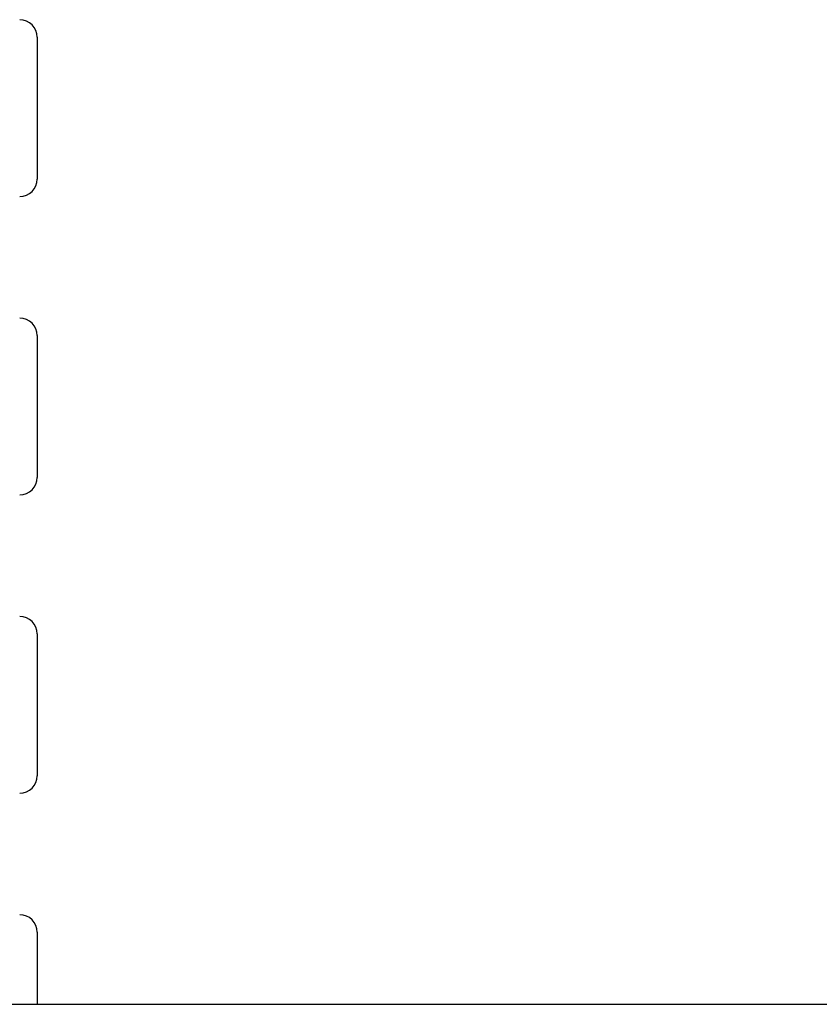
# Model space of a CAD drawing. Units: inches. Extents: x -38 to 2722, y 0 to 1774.
# Drawn here: x 386 to 392, y 236 to 243 of the extents above; entities that cross this region are included whole.
import ezdxf

# ---------------------------------------------------------------- set-up
doc = ezdxf.new("R2010")
doc.units = ezdxf.units.IN
doc.header["$LTSCALE"] = 96
doc.header["$MEASUREMENT"] = 0
doc.layers.add('GREEN', color=2, linetype='Continuous')

# ---------------------------------------------------------------- blocks, each defined once
blk = doc.blocks.new('40K-02')
for p, q in [((-1747.4897, 269.4238), (-1747.4897, 268.4138)), ((-1747.4897, 267.2988), (-1747.4897, 266.2888)), ((-1747.4897, 265.1738), (-1747.4897, 264.1638)), ((-1747.4897, 263.0488), (-1747.4897, 262.5353))]:
    blk.add_line(p, q)
for centre, start, end in [((-1747.6147, 269.4238), 0, 90), ((-1747.6147, 268.4138), 270, 0), ((-1747.6147, 267.2988), 0, 90), ((-1747.6147, 266.2888), 270, 0), ((-1747.6147, 265.1738), 0, 90), ((-1747.6147, 264.1638), 270, 0), ((-1747.6147, 263.0488), 0, 90)]:
    blk.add_arc(centre, 0.125, start, end)
at = {"layer": 'GREEN'}
blk.add_line((-1761.468, 262.5353), (-1591.068, 262.5353), dxfattribs=at)

msp = doc.modelspace()

# ---------------------------------------------------------------- block references
msp.add_blockref('40K-02', (2134.018, -26.9103))

doc.saveas('drawing.dxf')
